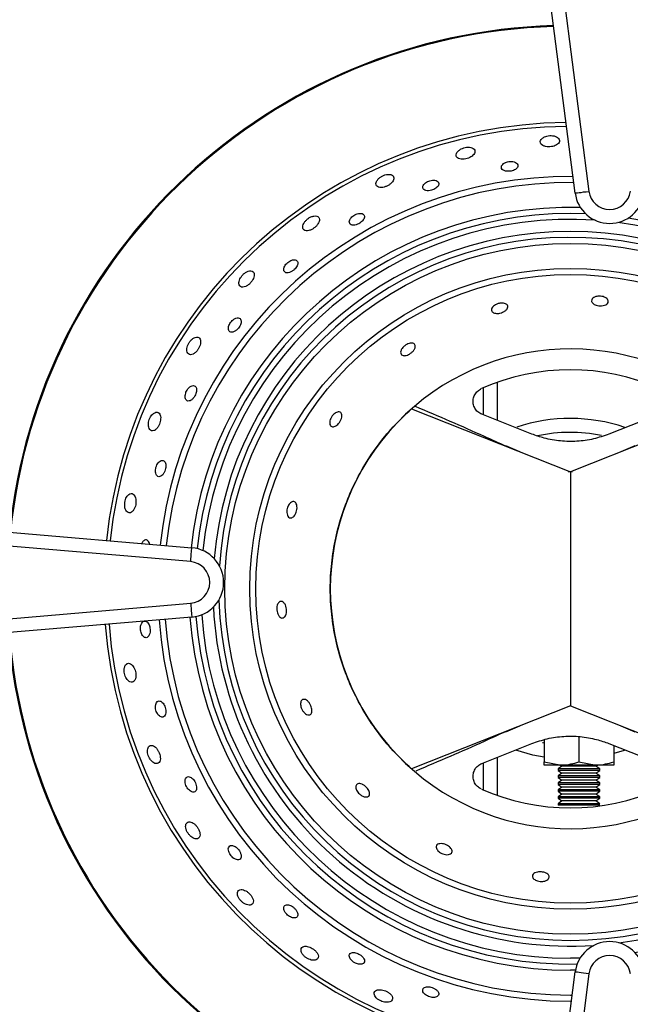
# Model space of a CAD drawing. Units: millimetres. Extents: x 2288 to 3933, y 1603 to 2391.
# Drawn here: x 2396 to 2404, y 1674 to 1688 of the extents above; entities that cross this region are included whole.
import ezdxf

# ---------------------------------------------------------------- set-up
doc = ezdxf.new("R2010")
doc.units = ezdxf.units.MM
doc.styles.get("Standard").update_dxf_attribs({"font": 'arial.ttf'})
doc.dimstyles.new('ISO-25', dxfattribs={"dimscale": 2, "dimtxt": 2.5, "dimasz": 2.5, "dimexe": 1.25, "dimexo": 0.625, "dimtad": 1, "dimdec": 0, "dimlfac": 10, "dimtxsty": 'Standard', "dimcen": 2.5, "dimadec": 0, "dimazin": 0, "dimtfac": 1, "dimtdec": 0, "dimtmove": 0, "dimatfit": 3, "dimfxl": 1, "dimlwd": 13, "dimlwe": 13, "dimarcsym": 0})

# ---------------------------------------------------------------- blocks, each defined once
blk = doc.blocks.new('*D11')
at = {"color": 0, "lineweight": 13, "transparency": 16777216}
for p, q in [((2402.903, 1699.755), (2461.57, 1699.755)), ((2459.07, 1629.102), (2459.07, 1694.755)), ((2401.605, 1624.102), (2461.57, 1624.102))]:
    blk.add_line(p, q, dxfattribs=at)
at = {"color": 0, "transparency": 16777216}
for points in [[(2458.236, 1694.755), (2459.903, 1694.755), (2459.07, 1699.755)], [(2458.236, 1629.102), (2459.903, 1629.102), (2459.07, 1624.102)]]:
    blk.add_solid(points, dxfattribs=at)
at = {"layer": 'Defpoints', "color": 0, "transparency": 16777216}
for p in [(2401.653, 1699.755), (2459.07, 1699.755), (2400.355, 1624.102)]:
    blk.add_point(p, dxfattribs=at)
at = {"color": 0, "transparency": 16777216, "insert": (2455.277, 1661.928), "char_height": 5, "attachment_point": 5, "rotation": 90}
blk.add_mtext('755', dxfattribs=at)
blk = doc.blocks.new('new blocksup6')
at = {"color": 8, "linetype": 'Continuous', "lineweight": 25}
for p, q in [((2851.306, 1365.928), (2850.327, 1373.503)), ((2850.525, 1373.528), (2851.504, 1365.953)), ((2851.457, 1365.63), (2851.238, 1365.634)), ((2849.988, 1362.739), (2849.988, 1363.13)), ((2850.188, 1363.208), (2850.188, 1362.66)), ((2848.956, 1362.826), (2851.238, 1361.92)), ((2853.519, 1362.826), (2851.238, 1361.92)), ((2850.684, 1362.463), (2849.966, 1362.748)), ((2852.51, 1362.748), (2851.792, 1362.463)), ((2850.513, 1362.208), (2850.311, 1362.293)), ((2852.164, 1362.293), (2851.962, 1362.208)), ((2834.215, 1361.81), (2845.798, 1360.828)), ((2851.269, 1361.92), (2851.208, 1361.92)), ((2851.238, 1361.92), (2851.238, 1358.557)), ((2851.238, 1361.92), (2851.238, 1358.557)), ((2845.781, 1360.629), (2834.198, 1361.611)), ((2834.198, 1359.046), (2845.781, 1360.031)), ((2845.798, 1359.832), (2834.215, 1358.847)), ((2851.238, 1358.557), (2848.956, 1357.65)), ((2851.238, 1358.557), (2853.519, 1357.65)), ((2850.311, 1358.183), (2850.513, 1358.269)), ((2851.962, 1358.269), (2852.164, 1358.183)), ((2851.36, 1358.113), (2851.36, 1357.749)), ((2849.966, 1357.728), (2850.684, 1358.014)), ((2850.86, 1358.068), (2850.86, 1357.749)), ((2851.792, 1358.014), (2852.51, 1357.728)), ((2851.86, 1357.987), (2851.86, 1357.749)), ((2852.009, 1357.913), (2851.86, 1357.869)), ((2849.988, 1357.347), (2849.988, 1357.737)), ((2850.188, 1357.817), (2850.188, 1357.268)), ((2850.86, 1357.749), (2851.11, 1357.705)), ((2851.11, 1357.705), (2850.86, 1357.705)), ((2851.86, 1357.704), (2850.86, 1357.704)), ((2851.115, 1357.688), (2851.06, 1357.649)), ((2851.092, 1357.704), (2851.115, 1357.688)), ((2851.61, 1357.705), (2851.11, 1357.705)), ((2851.604, 1357.688), (2851.115, 1357.688)), ((2851.36, 1357.749), (2851.61, 1357.705)), ((2851.604, 1357.688), (2851.627, 1357.704)), ((2851.66, 1357.649), (2851.604, 1357.688)), ((2851.86, 1357.705), (2851.61, 1357.705)), ((2851.06, 1357.649), (2851.06, 1357.627)), ((2851.66, 1357.649), (2851.06, 1357.649)), ((2851.06, 1357.627), (2851.115, 1357.588)), ((2851.66, 1357.627), (2851.06, 1357.627)), ((2851.115, 1357.588), (2851.06, 1357.549)), ((2851.06, 1357.549), (2851.06, 1357.527)), ((2851.66, 1357.549), (2851.06, 1357.549)), ((2851.604, 1357.588), (2851.115, 1357.588)), ((2851.604, 1357.588), (2851.66, 1357.627)), ((2851.66, 1357.549), (2851.604, 1357.588)), ((2851.66, 1357.627), (2851.66, 1357.649)), ((2851.66, 1357.527), (2851.66, 1357.549)), ((2851.06, 1357.527), (2851.115, 1357.488)), ((2851.66, 1357.527), (2851.06, 1357.527)), ((2851.115, 1357.488), (2851.06, 1357.449)), ((2851.06, 1357.449), (2851.06, 1357.427)), ((2851.66, 1357.449), (2851.06, 1357.449)), ((2851.06, 1357.427), (2851.115, 1357.388)), ((2851.66, 1357.427), (2851.06, 1357.427)), ((2851.604, 1357.488), (2851.115, 1357.488)), ((2851.604, 1357.488), (2851.66, 1357.527)), ((2851.66, 1357.449), (2851.604, 1357.488)), ((2851.604, 1357.388), (2851.66, 1357.427)), ((2851.66, 1357.427), (2851.66, 1357.449)), ((2851.115, 1357.388), (2851.06, 1357.349)), ((2851.06, 1357.349), (2851.06, 1357.327)), ((2851.66, 1357.349), (2851.06, 1357.349)), ((2851.06, 1357.327), (2851.115, 1357.288)), ((2851.66, 1357.327), (2851.06, 1357.327)), ((2851.115, 1357.288), (2851.06, 1357.249)), ((2851.604, 1357.388), (2851.115, 1357.388)), ((2851.604, 1357.288), (2851.115, 1357.288)), ((2851.66, 1357.349), (2851.604, 1357.388)), ((2851.604, 1357.288), (2851.66, 1357.327)), ((2851.66, 1357.249), (2851.604, 1357.288)), ((2851.66, 1357.327), (2851.66, 1357.349)), ((2851.06, 1357.249), (2851.06, 1357.227)), ((2851.66, 1357.249), (2851.06, 1357.249)), ((2851.06, 1357.227), (2851.115, 1357.188)), ((2851.66, 1357.227), (2851.06, 1357.227)), ((2851.115, 1357.188), (2851.06, 1357.149)), ((2851.06, 1357.149), (2851.06, 1357.127)), ((2851.66, 1357.149), (2851.06, 1357.149)), ((2851.66, 1357.127), (2851.06, 1357.127)), ((2851.604, 1357.188), (2851.115, 1357.188)), ((2851.604, 1357.188), (2851.66, 1357.227)), ((2851.66, 1357.149), (2851.604, 1357.188)), ((2851.66, 1357.227), (2851.66, 1357.249)), ((2851.377, 1354.928), (2851.238, 1354.927)), ((2850.327, 1347.154), (2851.306, 1354.729)), ((2851.31, 1354.756), (2851.238, 1354.756)), ((2851.504, 1354.703), (2850.525, 1347.128)), ((2851.238, 1354.396), (2851.263, 1354.396))]:
    blk.add_line(p, q, dxfattribs=at)
at = {"color": 8, "linetype": 'Continuous', "lineweight": 25, "flags": 128}
for points in [[(2851.306, 1365.928), (2851.31, 1365.928), (2851.321, 1365.93), (2851.339, 1365.932), (2851.364, 1365.935), (2851.394, 1365.939), (2851.428, 1365.944), (2851.466, 1365.948), (2851.504, 1365.953)], [(2845.781, 1360.629), (2845.784, 1360.668), (2845.787, 1360.705), (2845.79, 1360.74), (2845.793, 1360.77), (2845.795, 1360.795), (2845.796, 1360.813), (2845.797, 1360.824), (2845.798, 1360.828)], [(2845.781, 1360.031), (2845.784, 1359.992), (2845.787, 1359.955), (2845.79, 1359.92), (2845.793, 1359.89), (2845.795, 1359.865), (2845.797, 1359.847), (2845.797, 1359.836), (2845.798, 1359.832)], [(2850.86, 1357.818), (2850.7, 1357.848), (2850.455, 1357.917)], [(2851.504, 1354.703), (2851.466, 1354.708), (2851.428, 1354.713), (2851.394, 1354.717), (2851.364, 1354.721), (2851.339, 1354.724), (2851.321, 1354.727), (2851.31, 1354.728), (2851.306, 1354.729)]]:
    blk.add_lwpolyline(points, dxfattribs=at)
at = {"color": 8, "linetype": 'Continuous', "lineweight": 25}
for radius in [4.967, 4.608, 4.521]:
    blk.add_circle((2851.238, 1360.238), radius, dxfattribs=at)
for centre, radius, start, end in [((2851.238, 1360.238), 8.102, 91.7196, 174.2471), ((2851.238, 1360.238), 8.088, 91.7103, 174.2455), ((2851.238, 1360.238), 6.704, 90.5374, 174.0575), ((2851.238, 1360.238), 6.65, 90.4819, 174.0486), ((2851.238, 1360.238), 5.929, 89.6399, 173.9139), ((2851.238, 1360.238), 5.842, 89.5247, 173.8955), ((2851.802, 1365.992), 0.5, 187.3644, 352.6942), ((2851.802, 1365.992), 0.3, 187.3644, 352.6942), ((2851.238, 1360.238), 5.483, 88.4844, 173.8128), ((2851.238, 1360.238), 5.396, 90, 173.8524), ((2851.238, 1360.238), 5.312, 86.1771, 174.0524), ((2851.238, 1360.238), 5.312, 280.0546, 82.6246), ((2851.238, 1360.238), 5.396, 280.5282, 81.1282), ((2851.238, 1360.238), 5.138, 90, 175.1293), ((2851.238, 1360.238), 5.138, 277.7775, 90), ((2851.238, 1360.238), 5.054, 270, 176.2474), ((2851.238, 1360.238), 3.45, 48.6065, 311.3935), ((2851.238, 1360.238), 3.15, 66.0374, 113.9626), ((2851.238, 1360.238), 2.45, 71.3591, 108.354), ((2851.238, 1360.238), 2.25, 78.5752, 102.1527), ((2845.755, 1360.33), 0.5, 274.8612, 85.156), ((2845.755, 1360.33), 0.3, 274.8612, 85.156), ((2851.238, 1360.238), 5.138, 182.9523, 273.7801), ((2851.238, 1360.238), 5.054, 181.8342, 270), ((2851.238, 1360.238), 5.483, 184.2757, 270), ((2851.238, 1360.238), 5.396, 184.2293, 271.0293), ((2851.238, 1360.238), 5.312, 184.0293, 270), ((2851.238, 1360.238), 6.704, 184.3823, 269.264), ((2851.238, 1360.238), 6.65, 184.3784, 269.3179), ((2851.238, 1360.238), 5.929, 184.3197, 270), ((2851.238, 1360.238), 5.842, 184.3117, 270), ((2851.238, 1360.238), 8.102, 184.465, 268.1164), ((2851.238, 1360.238), 8.088, 184.4643, 268.1255), ((2851.238, 1360.238), 3.15, 246.0374, 293.9626), ((2851.802, 1354.665), 0.5, 7.3058, 172.6356), ((2851.802, 1354.665), 0.3, 7.3058, 172.6356)]:
    blk.add_arc(centre, radius, start, end, dxfattribs=at)
for points, knots in [([(2850.847, 1366.725), (2850.836, 1366.716), (2850.813, 1366.699), (2850.802, 1366.668), (2850.809, 1366.638), (2850.836, 1366.613), (2850.878, 1366.598), (2850.922, 1366.593), (2850.965, 1366.595), (2851.005, 1366.605), (2851.04, 1366.62), (2851.069, 1366.642), (2851.084, 1366.67), (2851.082, 1366.7), (2851.06, 1366.727), (2851.025, 1366.745), (2850.984, 1366.755), (2850.941, 1366.755), (2850.9, 1366.749), (2850.869, 1366.738), (2850.853, 1366.729), (2850.847, 1366.725)], [0, 0, 0, 0, 0.06334, 0.126535, 0.193362, 0.257128, 0.312488, 0.359833, 0.403399, 0.447473, 0.49526, 0.548992, 0.609495, 0.675048, 0.740533, 0.789966, 0.83961, 0.884024, 0.926643, 0.971746, 1, 1, 1, 1]), ([(2849.652, 1366.554), (2849.64, 1366.544), (2849.615, 1366.526), (2849.596, 1366.495), (2849.593, 1366.464), (2849.61, 1366.436), (2849.645, 1366.419), (2849.689, 1366.414), (2849.733, 1366.42), (2849.774, 1366.432), (2849.811, 1366.449), (2849.841, 1366.472), (2849.863, 1366.5), (2849.87, 1366.53), (2849.858, 1366.559), (2849.829, 1366.579), (2849.789, 1366.588), (2849.747, 1366.588), (2849.705, 1366.579), (2849.674, 1366.567), (2849.658, 1366.557), (2849.652, 1366.554)], [0, 0, 0, 0, 0.058039, 0.115855, 0.180047, 0.246862, 0.309351, 0.363048, 0.409346, 0.452721, 0.49726, 0.545999, 0.600964, 0.662616, 0.728631, 0.793364, 0.84138, 0.889579, 0.933283, 0.976073, 1, 1, 1, 1]), ([(2850.294, 1366.362), (2850.284, 1366.355), (2850.263, 1366.342), (2850.247, 1366.318), (2850.243, 1366.293), (2850.256, 1366.269), (2850.285, 1366.25), (2850.324, 1366.241), (2850.365, 1366.242), (2850.403, 1366.249), (2850.435, 1366.261), (2850.461, 1366.278), (2850.479, 1366.299), (2850.486, 1366.323), (2850.478, 1366.348), (2850.453, 1366.369), (2850.415, 1366.382), (2850.373, 1366.384), (2850.335, 1366.378), (2850.31, 1366.37), (2850.297, 1366.363), (2850.294, 1366.362)], [0, 0, 0, 0, 0.054593, 0.108961, 0.169616, 0.235262, 0.300274, 0.35866, 0.408713, 0.453447, 0.497167, 0.543426, 0.594844, 0.652906, 0.716979, 0.783089, 0.844666, 0.897286, 0.942581, 0.985476, 1, 1, 1, 1]), ([(2848.477, 1366.132), (2848.468, 1366.12), (2848.449, 1366.096), (2848.441, 1366.062), (2848.449, 1366.032), (2848.476, 1366.012), (2848.516, 1366.006), (2848.561, 1366.013), (2848.602, 1366.028), (2848.638, 1366.049), (2848.669, 1366.075), (2848.692, 1366.104), (2848.704, 1366.136), (2848.701, 1366.166), (2848.679, 1366.189), (2848.641, 1366.2), (2848.596, 1366.197), (2848.553, 1366.184), (2848.516, 1366.164), (2848.492, 1366.146), (2848.48, 1366.134), (2848.477, 1366.132)], [0, 0, 0, 0, 0.059983, 0.11976, 0.185315, 0.251628, 0.311842, 0.36309, 0.408094, 0.451437, 0.496905, 0.547256, 0.604167, 0.667448, 0.733799, 0.796934, 0.851466, 0.897738, 0.940438, 0.98434, 1, 1, 1, 1]), ([(2849.144, 1366.066), (2849.136, 1366.057), (2849.12, 1366.039), (2849.113, 1366.012), (2849.119, 1365.987), (2849.142, 1365.968), (2849.178, 1365.959), (2849.219, 1365.962), (2849.258, 1365.973), (2849.291, 1365.988), (2849.318, 1366.008), (2849.338, 1366.03), (2849.348, 1366.055), (2849.346, 1366.08), (2849.327, 1366.101), (2849.296, 1366.113), (2849.257, 1366.114), (2849.22, 1366.108), (2849.185, 1366.094), (2849.16, 1366.079), (2849.148, 1366.069), (2849.144, 1366.066)], [0, 0, 0, 0, 0.05689, 0.113562, 0.176404, 0.242576, 0.305794, 0.361137, 0.408827, 0.452735, 0.496985, 0.5448, 0.598459, 0.65885, 0.724271, 0.789551, 0.838892, 0.888433, 0.932952, 0.975892, 1, 1, 1, 1]), ([(2848.077, 1365.561), (2848.071, 1365.55), (2848.06, 1365.529), (2848.06, 1365.502), (2848.072, 1365.48), (2848.1, 1365.467), (2848.138, 1365.467), (2848.178, 1365.478), (2848.213, 1365.497), (2848.241, 1365.519), (2848.263, 1365.543), (2848.277, 1365.57), (2848.281, 1365.596), (2848.272, 1365.619), (2848.248, 1365.635), (2848.214, 1365.639), (2848.176, 1365.632), (2848.14, 1365.617), (2848.11, 1365.597), (2848.089, 1365.577), (2848.08, 1365.565), (2848.077, 1365.561)], [0, 0, 0, 0, 0.057784, 0.115356, 0.178936, 0.2451, 0.307447, 0.361624, 0.408542, 0.452273, 0.496838, 0.545334, 0.599893, 0.661138, 0.726915, 0.791647, 0.839956, 0.888447, 0.932461, 0.975532, 1, 1, 1, 1]), ([(2847.461, 1365.556), (2847.449, 1365.546), (2847.427, 1365.526), (2847.404, 1365.492), (2847.391, 1365.457), (2847.39, 1365.424), (2847.405, 1365.397), (2847.437, 1365.384), (2847.478, 1365.388), (2847.52, 1365.404), (2847.557, 1365.427), (2847.589, 1365.455), (2847.613, 1365.486), (2847.629, 1365.52), (2847.634, 1365.553), (2847.623, 1365.581), (2847.595, 1365.599), (2847.555, 1365.601), (2847.511, 1365.588), (2847.48, 1365.57), (2847.464, 1365.559), (2847.461, 1365.556)], [0, 0, 0, 0, 0.048024, 0.095865, 0.148546, 0.208843, 0.274804, 0.340766, 0.400041, 0.450416, 0.495024, 0.538433, 0.584308, 0.635307, 0.692953, 0.756783, 0.823121, 0.885514, 0.939024, 0.984658, 1, 1, 1, 1]), ([(2847.219, 1364.958), (2847.209, 1364.953), (2847.189, 1364.942), (2847.161, 1364.918), (2847.139, 1364.892), (2847.124, 1364.863), (2847.117, 1364.835), (2847.12, 1364.808), (2847.135, 1364.788), (2847.163, 1364.779), (2847.2, 1364.784), (2847.237, 1364.802), (2847.269, 1364.826), (2847.294, 1364.853), (2847.311, 1364.881), (2847.321, 1364.91), (2847.322, 1364.936), (2847.31, 1364.958), (2847.285, 1364.971), (2847.252, 1364.971), (2847.228, 1364.961), (2847.219, 1364.958)], [0, 0, 0, 0, 0.044146, 0.088372, 0.131262, 0.175735, 0.225072, 0.281284, 0.344234, 0.410402, 0.473519, 0.528727, 0.57632, 0.620194, 0.664472, 0.712354, 0.766104, 0.826584, 0.892041, 0.957257, 1, 1, 1, 1]), ([(2846.524, 1364.747), (2846.515, 1364.735), (2846.497, 1364.712), (2846.48, 1364.674), (2846.473, 1364.638), (2846.477, 1364.604), (2846.496, 1364.58), (2846.529, 1364.572), (2846.569, 1364.582), (2846.607, 1364.605), (2846.64, 1364.635), (2846.666, 1364.668), (2846.684, 1364.703), (2846.695, 1364.739), (2846.694, 1364.773), (2846.679, 1364.799), (2846.649, 1364.812), (2846.609, 1364.808), (2846.569, 1364.788), (2846.541, 1364.765), (2846.528, 1364.75), (2846.524, 1364.747)], [0, 0, 0, 0, 0.047671, 0.095161, 0.147322, 0.207092, 0.272792, 0.338998, 0.398909, 0.449866, 0.494732, 0.538089, 0.583688, 0.634246, 0.691397, 0.754861, 0.821213, 0.884111, 0.938309, 0.984363, 1, 1, 1, 1]), ([(2850.225, 1364.344), (2850.237, 1364.345), (2850.26, 1364.348), (2850.292, 1364.343), (2850.318, 1364.332), (2850.336, 1364.315), (2850.342, 1364.291), (2850.332, 1364.263), (2850.305, 1364.235), (2850.268, 1364.214), (2850.227, 1364.201), (2850.19, 1364.197), (2850.158, 1364.199), (2850.131, 1364.207), (2850.112, 1364.222), (2850.102, 1364.245), (2850.108, 1364.272), (2850.129, 1364.3), (2850.161, 1364.323), (2850.195, 1364.338), (2850.217, 1364.343), (2850.225, 1364.344)], [0, 0, 0, 0, 0.044657, 0.089206, 0.136493, 0.1904, 0.251461, 0.317229, 0.382049, 0.440214, 0.490226, 0.534984, 0.578637, 0.624712, 0.675918, 0.733915, 0.79826, 0.864904, 0.916949, 0.969249, 1, 1, 1, 1]), ([(2851.542, 1364.376), (2851.544, 1364.387), (2851.546, 1364.406), (2851.574, 1364.429), (2851.611, 1364.443), (2851.652, 1364.447), (2851.69, 1364.444), (2851.724, 1364.435), (2851.751, 1364.42), (2851.772, 1364.401), (2851.784, 1364.379), (2851.783, 1364.354), (2851.765, 1364.331), (2851.731, 1364.314), (2851.689, 1364.306), (2851.646, 1364.308), (2851.61, 1364.316), (2851.58, 1364.328), (2851.557, 1364.345), (2851.545, 1364.362), (2851.543, 1364.373), (2851.542, 1364.376)], [0, 0, 0, 0, 0.075425, 0.141676, 0.206011, 0.252701, 0.299544, 0.342649, 0.385791, 0.4328, 0.486227, 0.546861, 0.612475, 0.677573, 0.736296, 0.786799, 0.831783, 0.875397, 0.921225, 0.972033, 1, 1, 1, 1]), ([(2846.39, 1364.106), (2846.382, 1364.098), (2846.365, 1364.083), (2846.344, 1364.053), (2846.329, 1364.023), (2846.322, 1363.992), (2846.323, 1363.964), (2846.333, 1363.94), (2846.356, 1363.926), (2846.387, 1363.927), (2846.422, 1363.944), (2846.454, 1363.971), (2846.479, 1364.001), (2846.496, 1364.033), (2846.506, 1364.063), (2846.508, 1364.092), (2846.5, 1364.117), (2846.481, 1364.133), (2846.451, 1364.137), (2846.418, 1364.126), (2846.398, 1364.111), (2846.39, 1364.106)], [0, 0, 0, 0, 0.043519, 0.087091, 0.130051, 0.175661, 0.226877, 0.285214, 0.34964, 0.415607, 0.476708, 0.52942, 0.575462, 0.619066, 0.664112, 0.713527, 0.769254, 0.831529, 0.897596, 0.961434, 1, 1, 1, 1]), ([(2845.789, 1363.817), (2845.781, 1363.807), (2845.763, 1363.787), (2845.743, 1363.751), (2845.73, 1363.713), (2845.725, 1363.675), (2845.73, 1363.64), (2845.747, 1363.613), (2845.776, 1363.601), (2845.812, 1363.609), (2845.849, 1363.634), (2845.879, 1363.667), (2845.901, 1363.704), (2845.917, 1363.741), (2845.925, 1363.779), (2845.923, 1363.815), (2845.91, 1363.844), (2845.884, 1363.86), (2845.85, 1363.858), (2845.816, 1363.841), (2845.798, 1363.824), (2845.789, 1363.817)], [0, 0, 0, 0, 0.043117, 0.086214, 0.130206, 0.179059, 0.234992, 0.298115, 0.364929, 0.428719, 0.484116, 0.531484, 0.575053, 0.619108, 0.666866, 0.720559, 0.781023, 0.846553, 0.912048, 0.961515, 1, 1, 1, 1]), ([(2848.837, 1363.592), (2848.827, 1363.595), (2848.809, 1363.601), (2848.797, 1363.625), (2848.798, 1363.656), (2848.815, 1363.69), (2848.841, 1363.721), (2848.871, 1363.745), (2848.904, 1363.762), (2848.935, 1363.771), (2848.964, 1363.772), (2848.989, 1363.765), (2849.007, 1363.748), (2849.012, 1363.721), (2849.001, 1363.687), (2848.977, 1363.653), (2848.944, 1363.625), (2848.911, 1363.605), (2848.879, 1363.593), (2848.854, 1363.589), (2848.841, 1363.591), (2848.837, 1363.592)], [0, 0, 0, 0, 0.061119, 0.122057, 0.188011, 0.253667, 0.302277, 0.351083, 0.395009, 0.437709, 0.483358, 0.534873, 0.593623, 0.658312, 0.724192, 0.785043, 0.837648, 0.883717, 0.927306, 0.972228, 1, 1, 1, 1]), ([(2845.709, 1363.052), (2845.706, 1363.04), (2845.7, 1363.016), (2845.701, 1362.984), (2845.71, 1362.958), (2845.729, 1362.94), (2845.756, 1362.936), (2845.788, 1362.949), (2845.818, 1362.976), (2845.841, 1363.01), (2845.857, 1363.044), (2845.866, 1363.078), (2845.867, 1363.109), (2845.861, 1363.136), (2845.845, 1363.156), (2845.82, 1363.164), (2845.788, 1363.156), (2845.756, 1363.132), (2845.73, 1363.099), (2845.716, 1363.071), (2845.711, 1363.056), (2845.709, 1363.052)], [0, 0, 0, 0, 0.048743, 0.097301, 0.150776, 0.211479, 0.277116, 0.342133, 0.400526, 0.450585, 0.495321, 0.539041, 0.585294, 0.636704, 0.694756, 0.758822, 0.824932, 0.886516, 0.939147, 0.984444, 1, 1, 1, 1]), ([(2849.966, 1362.748), (2849.946, 1362.759), (2849.905, 1362.779), (2849.862, 1362.834), (2849.839, 1362.898), (2849.838, 1362.967), (2849.861, 1363.031), (2849.902, 1363.085), (2849.94, 1363.106), (2849.958, 1363.117)], [0, 0, 0, 0, 0.144592, 0.289239, 0.43379, 0.577843, 0.721518, 0.865066, 1, 1, 1, 1]), ([(2848.956, 1357.65), (2848.867, 1357.734), (2848.688, 1357.902), (2848.456, 1358.188), (2848.255, 1358.492), (2848.088, 1358.816), (2847.955, 1359.155), (2847.859, 1359.507), (2847.801, 1359.87), (2847.781, 1360.238), (2847.801, 1360.607), (2847.859, 1360.969), (2847.955, 1361.321), (2848.088, 1361.661), (2848.255, 1361.984), (2848.456, 1362.289), (2848.688, 1362.574), (2848.867, 1362.742), (2848.956, 1362.826)], [0, 0, 0, 0, 0.063109, 0.125684, 0.187923, 0.25, 0.312077, 0.374316, 0.436891, 0.5, 0.563109, 0.625684, 0.687923, 0.75, 0.812077, 0.874316, 0.936891, 1, 1, 1, 1]), ([(2849.006, 1362.863), (2849.338, 1362.722), (2849.775, 1362.537), (2850.207, 1362.338), (2850.311, 1362.29)], [0, 0, 0, 0, 0.75978, 1, 1, 1, 1]), ([(2845.225, 1362.74), (2845.218, 1362.73), (2845.202, 1362.711), (2845.185, 1362.673), (2845.175, 1362.634), (2845.172, 1362.594), (2845.177, 1362.557), (2845.192, 1362.526), (2845.217, 1362.508), (2845.25, 1362.509), (2845.284, 1362.531), (2845.312, 1362.565), (2845.333, 1362.605), (2845.345, 1362.645), (2845.351, 1362.685), (2845.349, 1362.722), (2845.337, 1362.755), (2845.315, 1362.776), (2845.283, 1362.78), (2845.251, 1362.766), (2845.232, 1362.747), (2845.225, 1362.74)], [0, 0, 0, 0, 0.043245, 0.086544, 0.129199, 0.174545, 0.225665, 0.284222, 0.349225, 0.415822, 0.477072, 0.529367, 0.574886, 0.618194, 0.663217, 0.712826, 0.768862, 0.831437, 0.897689, 0.961582, 1, 1, 1, 1]), ([(2847.95, 1362.755), (2847.953, 1362.745), (2847.958, 1362.726), (2847.95, 1362.687), (2847.932, 1362.648), (2847.908, 1362.615), (2847.882, 1362.59), (2847.856, 1362.574), (2847.83, 1362.566), (2847.806, 1362.569), (2847.787, 1362.584), (2847.777, 1362.613), (2847.78, 1362.651), (2847.793, 1362.689), (2847.813, 1362.723), (2847.838, 1362.75), (2847.864, 1362.769), (2847.891, 1362.781), (2847.917, 1362.783), (2847.938, 1362.775), (2847.946, 1362.761), (2847.95, 1362.755)], [0, 0, 0, 0, 0.061715, 0.123665, 0.178922, 0.226729, 0.270673, 0.314778, 0.362294, 0.415645, 0.475948, 0.541704, 0.607579, 0.65667, 0.705967, 0.750129, 0.792766, 0.838133, 0.889228, 0.947535, 1, 1, 1, 1]), ([(2851.792, 1362.463), (2851.718, 1362.437), (2851.57, 1362.386), (2851.334, 1362.354), (2851.094, 1362.358), (2850.876, 1362.395), (2850.742, 1362.442), (2850.684, 1362.463)], [0, 0, 0, 0, 0.205817, 0.417327, 0.623297, 0.835727, 1, 1, 1, 1]), ([(2845.276, 1361.917), (2845.278, 1361.905), (2845.283, 1361.881), (2845.3, 1361.859), (2845.323, 1361.848), (2845.351, 1361.853), (2845.379, 1361.875), (2845.402, 1361.909), (2845.417, 1361.947), (2845.424, 1361.984), (2845.425, 1362.017), (2845.419, 1362.047), (2845.406, 1362.071), (2845.385, 1362.085), (2845.358, 1362.084), (2845.329, 1362.067), (2845.305, 1362.038), (2845.288, 1362.004), (2845.277, 1361.967), (2845.274, 1361.938), (2845.276, 1361.922), (2845.276, 1361.917)], [0, 0, 0, 0, 0.05607, 0.11192, 0.174028, 0.240101, 0.304029, 0.360456, 0.40892, 0.453054, 0.497071, 0.544299, 0.597145, 0.656727, 0.721734, 0.787405, 0.837754, 0.888317, 0.93338, 0.976269, 1, 1, 1, 1]), ([(2844.87, 1361.571), (2844.863, 1361.561), (2844.85, 1361.541), (2844.838, 1361.502), (2844.832, 1361.461), (2844.833, 1361.421), (2844.841, 1361.383), (2844.858, 1361.352), (2844.883, 1361.331), (2844.914, 1361.329), (2844.945, 1361.348), (2844.971, 1361.383), (2844.987, 1361.425), (2844.995, 1361.468), (2844.996, 1361.509), (2844.99, 1361.547), (2844.976, 1361.581), (2844.954, 1361.604), (2844.924, 1361.611), (2844.894, 1361.599), (2844.877, 1361.579), (2844.87, 1361.571)], [0, 0, 0, 0, 0.04438, 0.088867, 0.131577, 0.175279, 0.223526, 0.278701, 0.3412, 0.407917, 0.472317, 0.528631, 0.576635, 0.620371, 0.66422, 0.711492, 0.764528, 0.824343, 0.889543, 0.955344, 1, 1, 1, 1]), ([(2847.281, 1361.485), (2847.288, 1361.478), (2847.301, 1361.464), (2847.31, 1361.426), (2847.309, 1361.383), (2847.299, 1361.342), (2847.285, 1361.308), (2847.267, 1361.282), (2847.246, 1361.264), (2847.222, 1361.255), (2847.199, 1361.259), (2847.178, 1361.279), (2847.165, 1361.312), (2847.162, 1361.352), (2847.167, 1361.392), (2847.18, 1361.428), (2847.197, 1361.457), (2847.217, 1361.479), (2847.24, 1361.492), (2847.263, 1361.495), (2847.276, 1361.488), (2847.281, 1361.485)], [0, 0, 0, 0, 0.063575, 0.127361, 0.18487, 0.234368, 0.278912, 0.322627, 0.368988, 0.420638, 0.479138, 0.543827, 0.610376, 0.661751, 0.713375, 0.758788, 0.801363, 0.845702, 0.895126, 0.951573, 1, 1, 1, 1]), ([(2845.193, 1360.88), (2845.192, 1360.884), (2845.188, 1360.9), (2845.177, 1360.92), (2845.157, 1360.939), (2845.133, 1360.944), (2845.106, 1360.932), (2845.086, 1360.911), (2845.078, 1360.893), (2845.077, 1360.889)], [0, 0, 0, 0, 0.057055, 0.204158, 0.369816, 0.555497, 0.754069, 0.948215, 1, 1, 1, 1]), ([(2847.095, 1360.056), (2847.104, 1360.051), (2847.121, 1360.042), (2847.142, 1360.009), (2847.155, 1359.968), (2847.159, 1359.927), (2847.157, 1359.89), (2847.148, 1359.86), (2847.135, 1359.835), (2847.116, 1359.82), (2847.092, 1359.816), (2847.066, 1359.828), (2847.042, 1359.856), (2847.026, 1359.893), (2847.018, 1359.932), (2847.018, 1359.97), (2847.024, 1360.003), (2847.036, 1360.03), (2847.054, 1360.05), (2847.074, 1360.06), (2847.089, 1360.057), (2847.095, 1360.056)], [0, 0, 0, 0, 0.063261, 0.126738, 0.183825, 0.232986, 0.277394, 0.321167, 0.367729, 0.419693, 0.478537, 0.543452, 0.609915, 0.660844, 0.71201, 0.75716, 0.799723, 0.844238, 0.893962, 0.950755, 1, 1, 1, 1]), ([(2845.072, 1359.733), (2845.068, 1359.723), (2845.061, 1359.702), (2845.058, 1359.664), (2845.062, 1359.627), (2845.072, 1359.594), (2845.087, 1359.566), (2845.107, 1359.545), (2845.131, 1359.533), (2845.156, 1359.537), (2845.179, 1359.557), (2845.194, 1359.592), (2845.2, 1359.633), (2845.197, 1359.673), (2845.189, 1359.708), (2845.176, 1359.738), (2845.158, 1359.761), (2845.135, 1359.775), (2845.11, 1359.776), (2845.087, 1359.761), (2845.076, 1359.741), (2845.072, 1359.733)], [0, 0, 0, 0, 0.048611, 0.09741, 0.142276, 0.185164, 0.230234, 0.280598, 0.337995, 0.401809, 0.467935, 0.529974, 0.583773, 0.630453, 0.674133, 0.718805, 0.767516, 0.822358, 0.883859, 0.949717, 1, 1, 1, 1]), ([(2844.869, 1359.164), (2844.861, 1359.158), (2844.844, 1359.147), (2844.828, 1359.109), (2844.824, 1359.065), (2844.828, 1359.021), (2844.84, 1358.981), (2844.858, 1358.946), (2844.882, 1358.916), (2844.91, 1358.896), (2844.941, 1358.892), (2844.969, 1358.907), (2844.988, 1358.942), (2844.995, 1358.986), (2844.992, 1359.03), (2844.982, 1359.071), (2844.966, 1359.109), (2844.944, 1359.14), (2844.917, 1359.163), (2844.891, 1359.171), (2844.875, 1359.166), (2844.869, 1359.164)], [0, 0, 0, 0, 0.059247, 0.118772, 0.170914, 0.215849, 0.258437, 0.303161, 0.353277, 0.410711, 0.474971, 0.541772, 0.604185, 0.657791, 0.704039, 0.7474, 0.791963, 0.840746, 0.895767, 0.957468, 1, 1, 1, 1]), ([(2845.3, 1358.616), (2845.294, 1358.608), (2845.282, 1358.594), (2845.274, 1358.556), (2845.276, 1358.515), (2845.286, 1358.476), (2845.302, 1358.445), (2845.321, 1358.419), (2845.344, 1358.4), (2845.369, 1358.391), (2845.394, 1358.396), (2845.414, 1358.417), (2845.425, 1358.452), (2845.425, 1358.493), (2845.416, 1358.533), (2845.402, 1358.567), (2845.384, 1358.595), (2845.362, 1358.616), (2845.338, 1358.627), (2845.317, 1358.627), (2845.305, 1358.619), (2845.3, 1358.616)], [0, 0, 0, 0, 0.061026, 0.122321, 0.176272, 0.222409, 0.265349, 0.309686, 0.358777, 0.414696, 0.47742, 0.543573, 0.60694, 0.662506, 0.710348, 0.754292, 0.798487, 0.846175, 0.899659, 0.959881, 1, 1, 1, 1]), ([(2847.396, 1358.648), (2847.407, 1358.649), (2847.427, 1358.651), (2847.46, 1358.629), (2847.488, 1358.596), (2847.509, 1358.559), (2847.52, 1358.523), (2847.525, 1358.49), (2847.522, 1358.462), (2847.511, 1358.439), (2847.492, 1358.425), (2847.464, 1358.424), (2847.432, 1358.439), (2847.401, 1358.469), (2847.378, 1358.506), (2847.364, 1358.543), (2847.359, 1358.576), (2847.361, 1358.605), (2847.37, 1358.63), (2847.383, 1358.644), (2847.393, 1358.647), (2847.396, 1358.648)], [0, 0, 0, 0, 0.075432, 0.140856, 0.199852, 0.250596, 0.295696, 0.339296, 0.385016, 0.435637, 0.49296, 0.556813, 0.623537, 0.686199, 0.739513, 0.784834, 0.827414, 0.87193, 0.921645, 0.978432, 1, 1, 1, 1]), ([(2850.311, 1358.187), (2850.207, 1358.139), (2849.778, 1357.941), (2849.345, 1357.757), (2849.016, 1357.618)], [0, 0, 0, 0, 0.242095, 1, 1, 1, 1]), ([(2850.684, 1358.014), (2850.757, 1358.039), (2850.906, 1358.091), (2851.141, 1358.123), (2851.381, 1358.119), (2851.6, 1358.082), (2851.733, 1358.034), (2851.792, 1358.014)], [0, 0, 0, 0, 0.205815, 0.417327, 0.623297, 0.835724, 1, 1, 1, 1]), ([(2845.163, 1357.937), (2845.161, 1357.926), (2845.158, 1357.903), (2845.164, 1357.862), (2845.178, 1357.822), (2845.198, 1357.786), (2845.223, 1357.756), (2845.253, 1357.733), (2845.285, 1357.722), (2845.316, 1357.727), (2845.338, 1357.751), (2845.347, 1357.791), (2845.343, 1357.836), (2845.33, 1357.878), (2845.311, 1357.916), (2845.288, 1357.948), (2845.26, 1357.973), (2845.229, 1357.988), (2845.198, 1357.987), (2845.174, 1357.97), (2845.166, 1357.947), (2845.163, 1357.937)], [0, 0, 0, 0, 0.04707, 0.094309, 0.138206, 0.1809, 0.226472, 0.277942, 0.336876, 0.402107, 0.468592, 0.529419, 0.581278, 0.626573, 0.66988, 0.715071, 0.76497, 0.821352, 0.884207, 0.950502, 1, 1, 1, 1]), ([(2850.86, 1358.02), (2850.852, 1358.022), (2850.838, 1358.024), (2850.838, 1358.024), (2850.838, 1358.024)], [0, 0, 0, 0, 0.580442, 1, 1, 1, 1]), ([(2849.958, 1357.36), (2849.939, 1357.371), (2849.899, 1357.393), (2849.859, 1357.449), (2849.838, 1357.514), (2849.84, 1357.582), (2849.864, 1357.646), (2849.907, 1357.698), (2849.946, 1357.719), (2849.966, 1357.728)], [0, 0, 0, 0, 0.143483, 0.287062, 0.430625, 0.574178, 0.717843, 0.861895, 1, 1, 1, 1]), ([(2850.86, 1357.705), (2850.86, 1357.705), (2850.86, 1357.708), (2850.86, 1357.732), (2850.86, 1357.749)], [0, 0, 0, 0, 0.268634, 1, 1, 1, 1]), ([(2851.11, 1357.705), (2851.116, 1357.705), (2851.2, 1357.705), (2851.283, 1357.728), (2851.36, 1357.749)], [0, 0, 0, 0, 0.0702018, 1, 1, 1, 1]), ([(2851.61, 1357.705), (2851.616, 1357.705), (2851.7, 1357.705), (2851.783, 1357.728), (2851.86, 1357.749)], [0, 0, 0, 0, 0.070199, 1, 1, 1, 1]), ([(2851.86, 1357.749), (2851.86, 1357.732), (2851.86, 1357.708), (2851.86, 1357.705), (2851.86, 1357.705)], [0, 0, 0, 0, 0.731366, 1, 1, 1, 1]), ([(2845.701, 1357.481), (2845.701, 1357.47), (2845.701, 1357.449), (2845.712, 1357.412), (2845.73, 1357.378), (2845.751, 1357.351), (2845.775, 1357.33), (2845.801, 1357.316), (2845.828, 1357.314), (2845.851, 1357.325), (2845.865, 1357.351), (2845.868, 1357.389), (2845.858, 1357.429), (2845.842, 1357.466), (2845.821, 1357.496), (2845.798, 1357.519), (2845.773, 1357.534), (2845.747, 1357.54), (2845.723, 1357.533), (2845.706, 1357.512), (2845.703, 1357.49), (2845.701, 1357.481)], [0, 0, 0, 0, 0.049349, 0.098894, 0.14418, 0.18706, 0.231801, 0.281607, 0.338371, 0.401734, 0.467903, 0.530535, 0.585082, 0.632235, 0.676005, 0.720458, 0.768718, 0.822972, 0.88393, 0.949591, 1, 1, 1, 1]), ([(2848.211, 1357.439), (2848.222, 1357.436), (2848.243, 1357.432), (2848.278, 1357.411), (2848.309, 1357.383), (2848.332, 1357.354), (2848.347, 1357.325), (2848.353, 1357.297), (2848.351, 1357.272), (2848.337, 1357.253), (2848.311, 1357.243), (2848.276, 1357.246), (2848.24, 1357.262), (2848.207, 1357.286), (2848.181, 1357.315), (2848.164, 1357.345), (2848.154, 1357.373), (2848.153, 1357.401), (2848.161, 1357.424), (2848.181, 1357.439), (2848.201, 1357.439), (2848.211, 1357.439)], [0, 0, 0, 0, 0.055983, 0.112212, 0.162414, 0.207327, 0.250937, 0.296809, 0.347691, 0.405316, 0.469389, 0.53607, 0.588602, 0.641398, 0.687504, 0.730151, 0.774088, 0.822788, 0.878374, 0.940871, 1, 1, 1, 1]), ([(2845.713, 1356.853), (2845.71, 1356.843), (2845.706, 1356.822), (2845.713, 1356.781), (2845.731, 1356.741), (2845.755, 1356.706), (2845.783, 1356.677), (2845.814, 1356.655), (2845.849, 1356.642), (2845.881, 1356.643), (2845.906, 1356.661), (2845.918, 1356.695), (2845.913, 1356.737), (2845.897, 1356.78), (2845.874, 1356.816), (2845.847, 1356.848), (2845.816, 1356.872), (2845.783, 1356.888), (2845.751, 1356.891), (2845.725, 1356.879), (2845.717, 1356.861), (2845.713, 1356.853)], [0, 0, 0, 0, 0.052597, 0.105436, 0.152585, 0.195506, 0.238901, 0.286497, 0.340834, 0.402591, 0.469118, 0.534131, 0.591473, 0.640238, 0.684217, 0.727869, 0.774625, 0.826938, 0.886011, 0.950782, 1, 1, 1, 1]), ([(2849.382, 1356.575), (2849.393, 1356.574), (2849.416, 1356.572), (2849.453, 1356.558), (2849.486, 1356.539), (2849.512, 1356.518), (2849.53, 1356.494), (2849.539, 1356.47), (2849.536, 1356.446), (2849.519, 1356.427), (2849.487, 1356.415), (2849.447, 1356.415), (2849.407, 1356.425), (2849.373, 1356.441), (2849.345, 1356.462), (2849.324, 1356.485), (2849.311, 1356.51), (2849.308, 1356.535), (2849.319, 1356.557), (2849.343, 1356.573), (2849.369, 1356.574), (2849.382, 1356.575)], [0, 0, 0, 0, 0.049408, 0.098991, 0.144808, 0.188382, 0.233353, 0.282688, 0.338447, 0.401015, 0.467608, 0.531764, 0.578251, 0.624885, 0.667911, 0.71111, 0.758272, 0.811913, 0.872737, 0.938414, 1, 1, 1, 1]), ([(2846.342, 1356.541), (2846.335, 1356.533), (2846.322, 1356.519), (2846.321, 1356.483), (2846.332, 1356.446), (2846.35, 1356.412), (2846.375, 1356.383), (2846.401, 1356.361), (2846.429, 1356.347), (2846.457, 1356.34), (2846.483, 1356.344), (2846.502, 1356.362), (2846.509, 1356.392), (2846.502, 1356.43), (2846.484, 1356.468), (2846.46, 1356.499), (2846.434, 1356.524), (2846.406, 1356.541), (2846.379, 1356.55), (2846.357, 1356.549), (2846.346, 1356.543), (2846.342, 1356.541)], [0, 0, 0, 0, 0.075534, 0.141089, 0.190645, 0.240404, 0.28504, 0.327962, 0.373346, 0.424204, 0.48215, 0.546335, 0.612393, 0.673911, 0.727092, 0.773402, 0.817039, 0.861926, 0.911044, 0.966402, 1, 1, 1, 1]), ([(2850.747, 1356.161), (2850.758, 1356.164), (2850.78, 1356.17), (2850.82, 1356.17), (2850.857, 1356.163), (2850.889, 1356.152), (2850.914, 1356.136), (2850.93, 1356.116), (2850.935, 1356.093), (2850.926, 1356.069), (2850.9, 1356.047), (2850.863, 1356.033), (2850.822, 1356.029), (2850.784, 1356.033), (2850.751, 1356.042), (2850.723, 1356.057), (2850.702, 1356.076), (2850.691, 1356.098), (2850.693, 1356.123), (2850.71, 1356.146), (2850.735, 1356.156), (2850.747, 1356.161)], [0, 0, 0, 0, 0.049412, 0.098997, 0.144813, 0.188388, 0.233358, 0.282693, 0.33845, 0.401018, 0.467611, 0.531765, 0.578253, 0.624892, 0.667917, 0.711116, 0.758278, 0.811917, 0.872737, 0.938416, 1, 1, 1, 1]), ([(2846.468, 1355.9), (2846.463, 1355.892), (2846.451, 1355.876), (2846.452, 1355.839), (2846.466, 1355.801), (2846.489, 1355.766), (2846.519, 1355.735), (2846.551, 1355.711), (2846.587, 1355.695), (2846.623, 1355.688), (2846.655, 1355.693), (2846.678, 1355.713), (2846.685, 1355.748), (2846.674, 1355.788), (2846.651, 1355.827), (2846.622, 1355.86), (2846.59, 1355.886), (2846.555, 1355.905), (2846.52, 1355.916), (2846.489, 1355.915), (2846.475, 1355.905), (2846.468, 1355.9)], [0, 0, 0, 0, 0.062303, 0.124861, 0.171507, 0.218303, 0.261424, 0.304558, 0.351537, 0.405038, 0.466024, 0.532281, 0.597827, 0.656193, 0.705781, 0.750061, 0.793557, 0.83983, 0.891431, 0.949747, 1, 1, 1, 1]), ([(2847.119, 1355.659), (2847.119, 1355.649), (2847.118, 1355.63), (2847.133, 1355.594), (2847.158, 1355.561), (2847.187, 1355.536), (2847.217, 1355.518), (2847.248, 1355.508), (2847.277, 1355.505), (2847.302, 1355.513), (2847.32, 1355.532), (2847.323, 1355.562), (2847.311, 1355.597), (2847.288, 1355.631), (2847.259, 1355.659), (2847.228, 1355.679), (2847.198, 1355.692), (2847.169, 1355.697), (2847.143, 1355.693), (2847.125, 1355.679), (2847.121, 1355.665), (2847.119, 1355.659)], [0, 0, 0, 0, 0.059814, 0.119898, 0.172662, 0.21811, 0.260995, 0.30577, 0.355631, 0.412459, 0.475871, 0.542045, 0.604625, 0.659105, 0.706219, 0.749981, 0.794453, 0.842762, 0.897075, 0.95809, 1, 1, 1, 1]), ([(2847.367, 1355.042), (2847.368, 1355.031), (2847.372, 1355.01), (2847.394, 1354.975), (2847.426, 1354.944), (2847.461, 1354.921), (2847.498, 1354.905), (2847.535, 1354.896), (2847.572, 1354.897), (2847.602, 1354.91), (2847.618, 1354.936), (2847.615, 1354.972), (2847.595, 1355.01), (2847.564, 1355.043), (2847.529, 1355.068), (2847.493, 1355.087), (2847.455, 1355.098), (2847.419, 1355.101), (2847.388, 1355.091), (2847.368, 1355.071), (2847.367, 1355.051), (2847.367, 1355.042)], [0, 0, 0, 0, 0.052416, 0.105073, 0.152104, 0.194999, 0.238436, 0.286127, 0.340585, 0.402456, 0.469016, 0.533944, 0.591132, 0.639782, 0.683718, 0.727396, 0.77423, 0.826648, 0.885832, 0.950671, 1, 1, 1, 1]), ([(2848.062, 1354.948), (2848.065, 1354.939), (2848.072, 1354.919), (2848.097, 1354.89), (2848.13, 1354.865), (2848.163, 1354.849), (2848.196, 1354.84), (2848.226, 1354.838), (2848.254, 1354.845), (2848.274, 1354.861), (2848.282, 1354.886), (2848.274, 1354.918), (2848.25, 1354.95), (2848.218, 1354.976), (2848.184, 1354.995), (2848.151, 1355.006), (2848.12, 1355.01), (2848.092, 1355.007), (2848.07, 1354.994), (2848.059, 1354.973), (2848.061, 1354.956), (2848.062, 1354.948)], [0, 0, 0, 0, 0.055693, 0.111652, 0.161041, 0.204911, 0.248057, 0.294439, 0.346806, 0.406336, 0.471438, 0.537016, 0.596795, 0.648132, 0.693452, 0.737055, 0.782659, 0.833039, 0.889921, 0.953133, 1, 1, 1, 1]), ([(2848.435, 1354.371), (2848.443, 1354.362), (2848.458, 1354.345), (2848.492, 1354.321), (2848.53, 1354.304), (2848.569, 1354.294), (2848.608, 1354.292), (2848.644, 1354.298), (2848.673, 1354.315), (2848.686, 1354.343), (2848.68, 1354.377), (2848.655, 1354.411), (2848.619, 1354.438), (2848.58, 1354.458), (2848.541, 1354.47), (2848.501, 1354.475), (2848.465, 1354.472), (2848.434, 1354.458), (2848.417, 1354.434), (2848.417, 1354.403), (2848.43, 1354.381), (2848.435, 1354.371)], [0, 0, 0, 0, 0.045408, 0.090946, 0.134042, 0.17716, 0.224095, 0.277537, 0.338466, 0.404699, 0.470277, 0.528714, 0.578362, 0.622664, 0.66615, 0.712387, 0.763941, 0.822201, 0.886452, 0.952699, 1, 1, 1, 1]), ([(2849.117, 1354.478), (2849.116, 1354.468), (2849.114, 1354.448), (2849.136, 1354.417), (2849.165, 1354.393), (2849.199, 1354.375), (2849.235, 1354.365), (2849.269, 1354.362), (2849.3, 1354.365), (2849.326, 1354.376), (2849.345, 1354.395), (2849.349, 1354.421), (2849.336, 1354.45), (2849.308, 1354.478), (2849.272, 1354.498), (2849.235, 1354.511), (2849.2, 1354.516), (2849.169, 1354.515), (2849.141, 1354.507), (2849.124, 1354.494), (2849.119, 1354.482), (2849.117, 1354.478)], [0, 0, 0, 0, 0.075545, 0.140688, 0.189267, 0.23803, 0.282175, 0.325199, 0.371137, 0.422842, 0.481694, 0.546434, 0.612266, 0.672831, 0.724957, 0.770683, 0.814283, 0.85956, 0.909385, 0.965606, 1, 1, 1, 1])]:
    blk.add_open_spline(points, degree=3, knots=knots, dxfattribs=at)

msp = doc.modelspace()

# ---------------------------------------------------------------- block references
msp.add_blockref('new blocksup6', (-447.746, 319.807))

# ---------------------------------------------------------------- dimensions: what is measured, and where the dimension line sits
dim = msp.add_linear_dim(base=(2459.07, 1699.755), p1=(2400.355, 1624.102), p2=(2401.653, 1699.755), angle=90, text='755', dimstyle='ISO-25')
dim.commit()
dim.dimension.update_dxf_attribs({"geometry": '*D11', "text_midpoint": (2455.277, 1661.928)})

doc.saveas('drawing.dxf')
